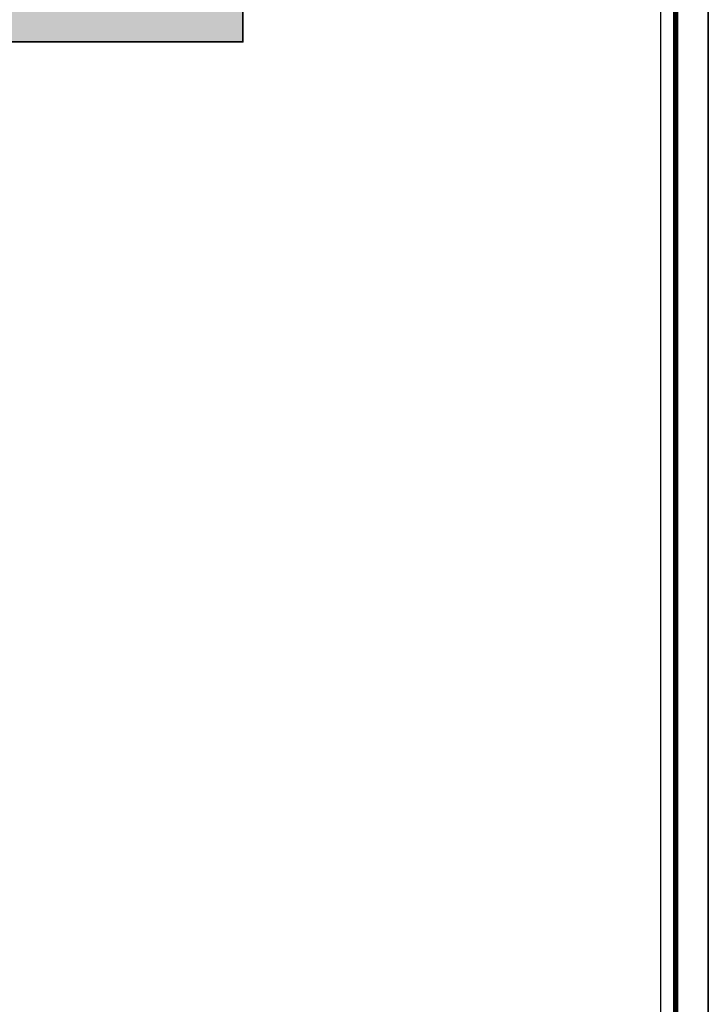
# Model space of a CAD drawing. Units: millimetres. Extents: x 115949158 to 115983947, y -79626635 to -79616568.
# Drawn here: x 115967941 to 115970027, y -79621572 to -79618589 of the extents above; entities that cross this region are included whole.
import ezdxf

# ---------------------------------------------------------------- set-up
doc = ezdxf.new("R2010")
doc.units = ezdxf.units.MM
doc.header["$LTSCALE"] = 3
doc.header["$MEASUREMENT"] = 0
doc.layers.add('1.1建筑墙线', color=254, linetype='Continuous', lineweight=35)

# ---------------------------------------------------------------- blocks, each defined once
blk = doc.blocks.new('tukuang o')
at = {"color": 55}
for p, q in [((115365080.7, -79717912.5), (115365080.7, -79709762.2)), ((115365080.7, -79717912.5), (115365080.7, -79709762.2)), ((115365080.7, -79717912.5), (115365080.7, -79709762.2)), ((115364937.2, -79717754.4), (115364937.2, -79709940.1)), ((115364937.2, -79717754.4), (115364937.2, -79709940.1)), ((115364937.2, -79717754.4), (115364937.2, -79709940.1))]:
    blk.add_line(p, q, dxfattribs=at)
at = {"color": 55, "linetype": 'ByBlock', "lineweight": -3}
blk.add_lwpolyline([(115365080.7, -79717959.7), (115353497.7, -79717959.7), (115353497.7, -79709762.2), (115365080.7, -79709762.2)], close=True, dxfattribs=at)
blk.add_lwpolyline([(115365080.7, -79717959.7), (115353497.7, -79717959.7), (115353497.7, -79709762.2), (115365080.7, -79709762.2)], close=True, dxfattribs=at)
blk.add_lwpolyline([(115365080.7, -79717959.7), (115353497.7, -79717959.7), (115353497.7, -79709762.2), (115365080.7, -79709762.2)], close=True, dxfattribs=at)
at = {"color": 55, "linetype": 'ByBlock', "lineweight": -3, "const_width": 16.4}
blk.add_lwpolyline([(115364982.1, -79717861.1), (115353596.5, -79717861.1), (115353596.5, -79709860.8), (115364982.1, -79709860.8)], close=True, dxfattribs=at)
blk.add_lwpolyline([(115364982.1, -79717861.1), (115353596.5, -79717861.1), (115353596.5, -79709860.8), (115364982.1, -79709860.8)], close=True, dxfattribs=at)
blk.add_lwpolyline([(115364982.1, -79717861.1), (115353596.5, -79717861.1), (115353596.5, -79709860.8), (115364982.1, -79709860.8)], close=True, dxfattribs=at)

msp = doc.modelspace()

# ---------------------------------------------------------------- hatches: boundary and pattern name
at = {"layer": '1.1建筑墙线', "ltscale": 500, "true_color": 0xffffff}
msp.add_hatch(color=7, dxfattribs=at).paths.add_polyline_path([(115965578.5, -79618656.4), (115968617.5, -79618656.4), (115968617.5, -79618116.4), (115968377.5, -79618116.4), (115968377.5, -79618416.4), (115965578.5, -79618416.4)])

# ---------------------------------------------------------------- linework, layer by layer
at = {"layer": '1.1建筑墙线', "color": 7, "ltscale": 500, "true_color": 0xffffff}
for q in [(115968617.5, -79618220.1), (115965578.5, -79618656.4)]:
    msp.add_line((115968617.5, -79618656.4), q, dxfattribs=at)
msp.add_lwpolyline([(115965578.5, -79618656.4), (115968617.5, -79618656.4), (115968617.5, -79618116.4), (115968377.5, -79618116.4), (115968377.5, -79618416.4), (115965578.5, -79618416.4)], close=True, dxfattribs=at)

# ---------------------------------------------------------------- block references
at = {"linetype": 'ByBlock'}
msp.add_blockref('tukuang o', (604946, 92259.6), dxfattribs=at)

doc.saveas('drawing.dxf')
